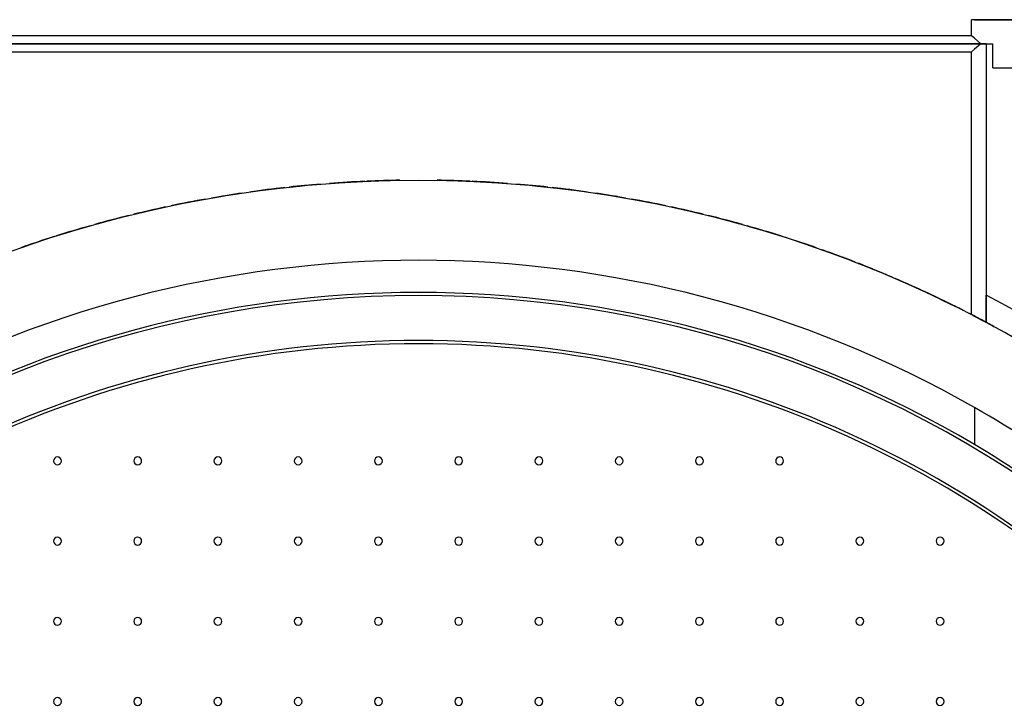
# Model space of a CAD drawing. Extents: x 120 to 1820, y -1080 to 1059.
# Drawn here: x 721 to 1335, y 314 to 743 of the extents above; entities that cross this region are included whole.
import ezdxf

# ---------------------------------------------------------------- set-up
doc = ezdxf.new("R2010")
doc.units = 0
doc.layers.get('0').update_dxf_attribs({"linetype": 'CONTINUOUS'})

# ---------------------------------------------------------------- blocks, each defined once
blk = doc.blocks.new('_POLYLINE_29_')
at = {"color": 2}
blk.add_lwpolyline([(-545.22, 829.81), (-549.51, 831.9), (-549.55, 831.92)], dxfattribs=at)
blk = doc.blocks.new('_POLYLINE_40_')
at = {"color": 2}
blk.add_lwpolyline([(-1130.09, 860.65), (-1117.01, 865.27), (-1116.53, 865.43), (-1102.51, 870.07), (-1093.46, 872.9), (-1088.06, 874.53), (-1086.45, 875.01), (-1073.52, 878.7), (-1073.2, 878.79), (-1069.69, 879.75), (-1057.96, 882.82), (-1045.69, 885.81), (-1042.37, 886.59), (-1026.46, 890.07), (-1021.51, 891.08), (-1010.26, 893.25), (-997.18, 895.55), (-993.8, 896.1), (-977.11, 898.61), (-972.7, 899.21), (-960.23, 900.76), (-948.12, 902.06), (-943.18, 902.53), (-926, 903.92), (-923.46, 904.1), (-908.72, 904.93), (-898.74, 905.32), (-891.38, 905.53), (-874, 905.73), (-856.62, 905.53), (-849.26, 905.32), (-839.28, 904.93), (-824.54, 904.1), (-822, 903.92), (-804.82, 902.53), (-799.88, 902.06), (-787.77, 900.76), (-775.3, 899.21), (-770.89, 898.61), (-754.2, 896.1), (-750.82, 895.55), (-737.74, 893.25), (-726.49, 891.08), (-721.54, 890.07), (-705.63, 886.59), (-702.31, 885.81), (-690.04, 882.82), (-678.31, 879.75), (-674.8, 878.79), (-674.48, 878.7), (-661.55, 875.01), (-659.94, 874.53), (-654.54, 872.9), (-645.49, 870.07), (-631.47, 865.43), (-630.99, 865.27), (-617.91, 860.65), (-607.72, 856.87), (-604.84, 855.77), (-604.55, 855.66), (-594.47, 851.69), (-592.29, 850.81), (-584.73, 847.7), (-580.27, 845.82), (-568.81, 840.83), (-562.06, 837.78), (-557.93, 835.88), (-557.84, 835.83), (-549.55, 831.92), (-547.65, 831), (-539.73, 827.12), (-537.99, 826.25), (-529.13, 821.73)], dxfattribs=at)
blk = doc.blocks.new('_POLYLINE_41_')
at = {"color": 2}
blk.add_lwpolyline([(-528.57, 821.44), (-520.61, 817.26), (-520.22, 817.04)], dxfattribs=at)
blk = doc.blocks.new('_POLYLINE_42_')
at = {"color": 2}
blk.add_lwpolyline([(-523.67, 990.73), (-527.59, 987.33), (-529.44, 985.73)], dxfattribs=at)
blk = doc.blocks.new('_POLYLINE_45_')
at = {"color": 2}
blk.add_lwpolyline([(-523.67, 990.73), (-527.59, 994.13), (-529.44, 995.73)], dxfattribs=at)

msp = doc.modelspace()

# ---------------------------------------------------------------- linework, layer by layer
at = {"color": 2}
for p, q in [((1314.2, 733.07), (1314.2, 743.07)), ((1343.51, 743.07), (1314.2, 743.07)), ((1316.05, 743.07), (1343.51, 743.07)), ((1314.2, 733.07), (625.08, 733.07)), ((1319.97, 728.07), (619.31, 728.07)), ((619.31, 728.07), (1319.97, 728.07)), ((1323.42, 728.07), (1319.97, 728.07)), ((1319.97, 728.07), (1327.55, 728.07)), ((1323.42, 728.07), (1323.42, 554.38)), ((1327.55, 713.07), (1327.55, 728.07)), ((625.08, 723.07), (1314.2, 723.07)), ((1314.2, 559.23), (1314.2, 723.07)), ((1327.55, 713.07), (1342.37, 713.07)), ((884.21, 638.18), (882.91, 638.03)), ((898.53, 639.69), (892.1, 639.03)), ((902.91, 640.07), (899.39, 639.77)), ((931.93, 642.1), (917.11, 641.22)), ((935.07, 642.27), (934.83, 642.26)), ((951.65, 642.85), (938.54, 642.41)), ((952.65, 642.87), (952.05, 642.86)), ((987.23, 642.86), (986.58, 642.87)), ((999.8, 642.45), (987.66, 642.85)), ((1004.47, 642.26), (1004.36, 642.26)), ((1022.17, 641.22), (1007.34, 642.1)), ((1039.91, 639.77), (1035.82, 640.11)), ((1046.4, 639.11), (1040.81, 639.68)), ((1056.44, 638.02), (1054.76, 638.21)), ((847.19, 633), (845.44, 632.7)), ((855.84, 634.34), (847.6, 633.07)), ((879.41, 637.6), (865.47, 635.79)), ((1073.72, 635.8), (1059.91, 637.59)), ((1091.69, 633.07), (1081.56, 634.62)), ((1093.52, 632.76), (1092.13, 633)), ((828.28, 629.6), (816.14, 627.18)), ((834.97, 630.87), (832.27, 630.37)), ((1107.15, 630.35), (1103.65, 630.98)), ((1122.39, 627.34), (1111.42, 629.52)), ((787.6, 620.63), (784.19, 619.77)), ((808.02, 625.4), (797.89, 623.14)), ((1141.39, 623.14), (1131.25, 625.4)), ((1155.33, 619.71), (1150.64, 620.88)), ((762.91, 613.98), (751.67, 610.69)), ((777.9, 618.12), (769.17, 615.77)), ((1169.65, 615.9), (1160.77, 618.28)), ((1187.6, 610.69), (1176.37, 613.98)), ((742.25, 607.76), (740.12, 607.08)), ((750.84, 610.44), (748.3, 609.65)), ((1189.97, 609.97), (1188.53, 610.41)), ((1199.65, 606.91), (1195.81, 608.14)), ((729.36, 603.52), (725.21, 602.11)), ((1213.6, 602.27), (1209.71, 603.59)), ((1228.97, 596.79), (1221.02, 599.65)), ((1239.33, 592.9), (1233.8, 595)), ((1252.42, 587.71), (1246.97, 589.9)), ((1260.96, 584.17), (1258.21, 585.33)), ((1264.35, 582.73), (1262.66, 583.46)), ((1277.08, 577.15), (1273.29, 578.84)), ((1282.58, 574.66), (1281.38, 575.21)), ((1288, 572.13), (1284.93, 573.58)), ((1323.42, 554.38), (1323.42, 571.35)), ((1305.89, 563.47), (1303.51, 564.65)), ((1318.9, 556.76), (1313.51, 559.58)), ((1327.43, 552.22), (1322.41, 554.92)), ((1327.01, 552.45), (1328.41, 551.68)), ((1316.05, 501.34), (1316.05, 478.22))]:
    msp.add_line(p, q, dxfattribs=at)
for centre, radius, start, end in [((969.64, -106.93), 750, 96.37647, 98.06438), ((969.64, -106.93), 750, 94.67499, 96.16394), ((969.64, -106.93), 750, 92.55929, 94.24182), ((969.64, -106.93), 750, 90.88392, 92.46465), ((969.64, -106.93), 750, 87.53535, 89.11608), ((969.64, -106.93), 750, 85.75818, 87.44071), ((969.64, -106.93), 750, 83.83606, 85.32501), ((969.64, -106.93), 750, 81.93562, 83.62353), ((969.64, -106.93), 750, 98.41178, 99.90205), ((969.64, -106.93), 750, 80.09795, 81.58822), ((969.64, -106.93), 750, 102.13345, 103.67889), ((969.64, -106.93), 750, 100.17159, 101.85333), ((969.64, -106.93), 750, 78.14667, 79.82841), ((969.64, -106.93), 750, 76.32111, 77.86655), ((969.64, -106.93), 750, 103.92014, 105.60779), ((969.64, -106.93), 750, 74.39221, 76.07986), ((969.64, -106.93), 750, 105.83961, 107.51212), ((969.64, -106.93), 750, 72.48788, 74.16039), ((969.64, -106.93), 750, 107.61485, 109.303), ((969.64, -106.93), 750, 70.697, 72.35557), ((969.64, -106.93), 750, 68.73495, 70.38679), ((969.64, -106.93), 700, 60.33872, 119.66128), ((969.64, -106.93), 750, 66.83354, 68.56835), ((969.64, -106.93), 750, 64.951, 66.67891), ((969.64, -106.93), 678, 49.22919, 130.77081), ((969.64, -106.93), 680, 59.37436, 120.62564), ((969.64, -106.93), 750, 63.09706, 64.83959), ((969.64, -106.93), 765, 45.70153, 62.45413), ((969.64, -106.93), 750, 61.85479, 62.85254), ((969.64, -106.93), 750, 61.85479, 62.65064), ((969.64, -106.93), 750, 45.81595, 61.85479), ((969.64, -106.93), 750, 61.42649, 61.53256), ((969.64, -106.93), 650, 39.71514, 140.28486), ((969.64, -106.93), 648, 39.77896, 140.22104), ((969.64, -106.93), 700, 46.23297, 60.33872), ((969.64, -106.93), 680, 46.41705, 59.37437), ((744.64, 468.07), 2.46, 0, 180), ((744.64, 468.07), 2.46, 180, 0), ((794.64, 468.07), 2.46, 0, 180), ((794.64, 468.07), 2.46, 180, 0), ((844.64, 468.07), 2.46, 0, 180), ((844.64, 468.07), 2.46, 180, 0), ((894.64, 468.07), 2.46, 0, 180), ((894.64, 468.07), 2.46, 180, 0), ((944.64, 468.07), 2.46, 0, 180), ((944.64, 468.07), 2.46, 180, 0), ((994.64, 468.07), 2.46, 0, 180), ((994.64, 468.07), 2.46, 180, 0), ((1044.64, 468.07), 2.46, 0, 180), ((1044.64, 468.07), 2.46, 180, 0), ((1094.64, 468.07), 2.46, 0, 180), ((1094.64, 468.07), 2.46, 180, 0), ((1144.64, 468.07), 2.46, 0, 180), ((1144.64, 468.07), 2.46, 180, 0), ((1194.64, 468.07), 2.46, 0, 180), ((1194.64, 468.07), 2.46, 180, 0), ((744.64, 418.07), 2.46, 0, 180), ((744.64, 418.07), 2.46, 180, 0), ((794.64, 418.07), 2.46, 0, 180), ((794.64, 418.07), 2.46, 180, 0), ((844.64, 418.07), 2.46, 0, 180), ((844.64, 418.07), 2.46, 180, 0), ((894.64, 418.07), 2.46, 0, 180), ((894.64, 418.07), 2.46, 180, 0), ((944.64, 418.07), 2.46, 0, 180), ((944.64, 418.07), 2.46, 180, 0), ((994.64, 418.07), 2.46, 0, 180), ((994.64, 418.07), 2.46, 180, 0), ((1044.64, 418.07), 2.46, 0, 180), ((1044.64, 418.07), 2.46, 180, 0), ((1094.64, 418.07), 2.46, 0, 180), ((1094.64, 418.07), 2.46, 180, 0), ((1144.64, 418.07), 2.46, 0, 180), ((1144.64, 418.07), 2.46, 180, 0), ((1194.64, 418.07), 2.46, 0, 180), ((1194.64, 418.07), 2.46, 180, 0), ((1244.64, 418.07), 2.46, 0, 180), ((1244.64, 418.07), 2.46, 180, 0), ((1294.64, 418.07), 2.46, 0, 180), ((1294.64, 418.07), 2.46, 180, 0), ((744.64, 368.07), 2.46, 0, 180), ((794.64, 368.07), 2.46, 0, 180), ((844.64, 368.07), 2.46, 0, 180), ((894.64, 368.07), 2.46, 0, 180), ((944.64, 368.07), 2.46, 0, 180), ((994.64, 368.07), 2.46, 0, 180), ((1044.64, 368.07), 2.46, 0, 180), ((1094.64, 368.07), 2.46, 0, 180), ((1144.64, 368.07), 2.46, 0, 180), ((1194.64, 368.07), 2.46, 0, 180), ((1244.64, 368.07), 2.46, 0, 180), ((1294.64, 368.07), 2.46, 0, 180), ((744.64, 368.07), 2.46, 180, 0), ((794.64, 368.07), 2.46, 180, 0), ((844.64, 368.07), 2.46, 180, 0), ((894.64, 368.07), 2.46, 180, 0), ((944.64, 368.07), 2.46, 180, 0), ((994.64, 368.07), 2.46, 180, 0), ((1044.64, 368.07), 2.46, 180, 0), ((1094.64, 368.07), 2.46, 180, 0), ((1144.64, 368.07), 2.46, 180, 0), ((1194.64, 368.07), 2.46, 180, 0), ((1244.64, 368.07), 2.46, 180, 0), ((1294.64, 368.07), 2.46, 180, 0), ((744.64, 318.07), 2.46, 0, 180), ((794.64, 318.07), 2.46, 0, 180), ((844.64, 318.07), 2.46, 0, 180), ((894.64, 318.07), 2.46, 0, 180), ((944.64, 318.07), 2.46, 0, 180), ((994.64, 318.07), 2.46, 0, 180), ((1044.64, 318.07), 2.46, 0, 180), ((1094.64, 318.07), 2.46, 0, 180), ((1144.64, 318.07), 2.46, 0, 180), ((1194.64, 318.07), 2.46, 0, 180), ((1244.64, 318.07), 2.46, 0, 180), ((1294.64, 318.07), 2.46, 0, 180), ((744.64, 318.07), 2.46, 180, 0), ((794.64, 318.07), 2.46, 180, 0), ((844.64, 318.07), 2.46, 180, 0), ((894.64, 318.07), 2.46, 180, 0), ((944.64, 318.07), 2.46, 180, 0), ((994.64, 318.07), 2.46, 180, 0), ((1044.64, 318.07), 2.46, 180, 0), ((1094.64, 318.07), 2.46, 180, 0), ((1144.64, 318.07), 2.46, 180, 0), ((1194.64, 318.07), 2.46, 180, 0), ((1244.64, 318.07), 2.46, 180, 0), ((1294.64, 318.07), 2.46, 180, 0)]:
    msp.add_arc(centre, radius, start, end, dxfattribs=at)

# ---------------------------------------------------------------- block references
for name in ['_POLYLINE_45_', '_POLYLINE_42_', '_POLYLINE_40_', '_POLYLINE_29_', '_POLYLINE_41_']:
    msp.add_blockref(name, (1843.64, -262.66), dxfattribs=at)

doc.saveas('drawing.dxf')
